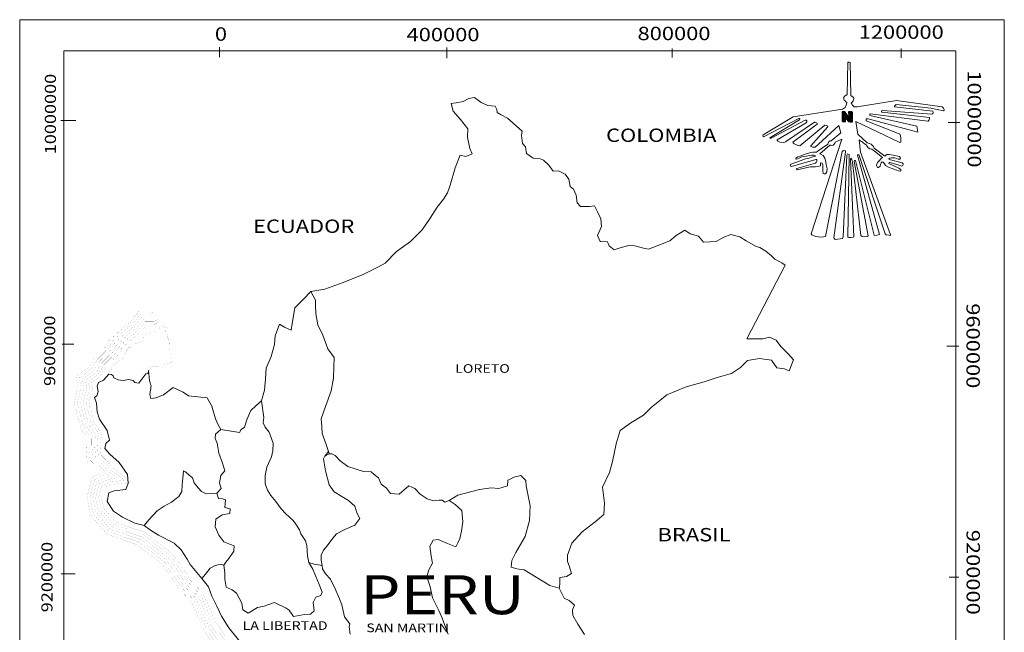
# Model space of a CAD drawing. Units: inches. Extents: x -3956972 to 2972734, y 7955788 to 10092287.
# Drawn here: x 1128771 to 1285259, y 9116619 to 9214074 of the extents above; entities that cross this region are included whole.
import ezdxf

# ---------------------------------------------------------------- set-up
doc = ezdxf.new("R2010")
doc.units = ezdxf.units.IN
doc.header["$MEASUREMENT"] = 0
doc.linetypes.add('DOTTED', pattern=[2, 2])
doc.layers.add('Limite Provincial', color=30, linetype='Continuous', lineweight=13)
doc.layers.add('MAPA DEL PERU', color=7, linetype='Continuous', lineweight=13)
doc.styles.add('ARIAL', font='ARIAL.TTF')

# ---------------------------------------------------------------- blocks, each defined once
blk = doc.blocks.new('*X1')
at = {"color": 0}
for p, q in [((2.697, 6.162), (2.97, 6.435)), ((2.697, 6.179), (2.952, 6.435)), ((2.697, 6.197), (2.935, 6.435)), ((2.697, 6.215), (2.917, 6.435)), ((2.697, 6.232), (2.899, 6.435)), ((2.697, 6.25), (2.882, 6.435)), ((2.697, 6.268), (2.864, 6.435)), ((2.697, 6.285), (2.846, 6.435)), ((2.697, 6.303), (2.829, 6.435)), ((2.697, 6.321), (2.811, 6.435)), ((2.697, 6.338), (2.793, 6.435)), ((2.697, 6.356), (2.776, 6.435)), ((2.697, 6.374), (2.758, 6.435)), ((2.697, 6.391), (2.74, 6.435)), ((2.697, 6.409), (2.722, 6.435)), ((2.697, 6.427), (2.705, 6.435)), ((2.697, 6.144), (2.981, 6.428)), ((2.697, 6.126), (2.989, 6.418)), ((2.697, 6.108), (2.996, 6.408)), ((2.697, 6.091), (3.004, 6.398)), ((2.697, 6.073), (3.011, 6.388)), ((2.697, 6.055), (3.019, 6.377)), ((2.697, 6.038), (3.026, 6.367)), ((2.697, 6.02), (3.034, 6.357)), ((2.697, 6.002), (3.041, 6.347)), ((2.697, 5.985), (3.049, 6.337)), ((2.697, 5.967), (3.056, 6.327)), ((2.697, 5.949), (3.064, 6.317)), ((2.697, 5.932), (3.071, 6.306)), ((2.697, 5.914), (3.079, 6.296)), ((2.697, 5.896), (3.086, 6.286)), ((2.697, 5.879), (3.094, 6.276)), ((2.697, 5.861), (3.101, 6.266)), ((2.697, 5.843), (3.109, 6.256)), ((2.697, 5.826), (3.117, 6.245)), ((2.697, 5.808), (3.124, 6.235)), ((2.697, 5.79), (3.132, 6.225)), ((2.697, 5.773), (3.139, 6.215)), ((2.697, 5.755), (3.147, 6.205)), ((2.697, 5.737), (3.154, 6.195)), ((2.697, 5.72), (3.162, 6.185)), ((2.697, 5.702), (3.169, 6.174)), ((2.697, 5.684), (3.177, 6.164)), ((2.697, 5.667), (3.184, 6.154)), ((2.697, 5.649), (3.192, 6.144)), ((2.697, 5.631), (3.199, 6.134)), ((2.697, 5.614), (3.207, 6.124)), ((2.697, 5.596), (3.214, 6.113)), ((2.697, 5.578), (3.222, 6.103)), ((2.697, 5.56), (3.229, 6.093)), ((2.697, 5.543), (3.237, 6.083)), ((2.697, 5.525), (3.244, 6.073)), ((2.697, 5.507), (3.252, 6.063)), ((2.697, 5.49), (3.259, 6.053)), ((2.697, 5.472), (3.267, 6.042)), ((2.697, 5.454), (3.275, 6.032)), ((2.697, 5.437), (3.02, 5.76)), ((2.712, 5.435), (3.02, 5.742)), ((3.027, 5.767), (3.282, 6.022)), ((3.035, 5.757), (3.29, 6.012)), ((3.042, 5.747), (3.297, 6.002)), ((3.05, 5.737), (3.305, 5.992)), ((3.057, 5.727), (3.312, 5.981)), ((3.065, 5.717), (3.671, 6.323)), ((3.073, 5.707), (3.671, 6.305)), ((3.08, 5.696), (3.671, 6.288)), ((3.088, 5.686), (3.671, 6.27)), ((3.095, 5.676), (3.671, 6.252)), ((3.103, 5.666), (3.671, 6.235)), ((3.11, 5.656), (3.671, 6.217)), ((3.118, 5.646), (3.671, 6.199)), ((3.125, 5.636), (3.671, 6.182)), ((3.133, 5.626), (3.671, 6.164)), ((3.141, 5.615), (3.671, 6.146)), ((3.148, 5.605), (3.671, 6.129)), ((3.156, 5.595), (3.671, 6.111)), ((3.163, 5.585), (3.671, 6.093)), ((3.171, 5.575), (3.671, 6.076)), ((3.178, 5.565), (3.671, 6.058)), ((3.186, 5.555), (3.671, 6.04)), ((3.193, 5.545), (3.671, 6.023)), ((3.201, 5.534), (3.671, 6.005)), ((3.209, 5.524), (3.671, 5.987)), ((3.216, 5.514), (3.671, 5.97)), ((3.224, 5.504), (3.671, 5.952)), ((3.231, 5.494), (3.671, 5.934)), ((3.239, 5.484), (3.671, 5.917)), ((3.246, 5.474), (3.671, 5.899)), ((3.254, 5.464), (3.671, 5.881)), ((3.261, 5.453), (3.671, 5.863)), ((3.269, 5.443), (3.671, 5.846)), ((3.278, 5.435), (3.671, 5.828)), ((3.296, 5.435), (3.671, 5.81)), ((3.313, 6.088), (3.659, 6.435)), ((3.313, 6.106), (3.642, 6.435)), ((3.313, 6.124), (3.624, 6.435)), ((3.313, 6.141), (3.606, 6.435)), ((3.313, 6.159), (3.589, 6.435)), ((3.313, 6.177), (3.571, 6.435)), ((3.313, 6.194), (3.553, 6.435)), ((3.313, 6.212), (3.536, 6.435)), ((3.313, 6.23), (3.518, 6.435)), ((3.313, 6.247), (3.5, 6.435)), ((3.313, 6.265), (3.483, 6.435)), ((3.313, 6.283), (3.465, 6.435)), ((3.313, 6.3), (3.447, 6.435)), ((3.313, 6.318), (3.43, 6.435)), ((3.313, 6.336), (3.412, 6.435)), ((3.313, 6.353), (3.394, 6.435)), ((3.313, 6.371), (3.377, 6.435)), ((3.313, 6.389), (3.359, 6.435)), ((3.313, 6.406), (3.341, 6.435)), ((3.313, 6.424), (3.324, 6.435)), ((3.313, 6.071), (3.671, 6.429)), ((3.313, 6.053), (3.671, 6.412)), ((3.313, 6.035), (3.671, 6.394)), ((3.313, 6.018), (3.671, 6.376)), ((3.313, 6), (3.671, 6.358)), ((3.313, 5.982), (3.671, 6.341)), ((3.313, 5.435), (3.671, 5.793)), ((3.331, 5.435), (3.671, 5.775)), ((3.349, 5.435), (3.671, 5.757)), ((3.366, 5.435), (3.671, 5.74)), ((2.73, 5.435), (3.02, 5.724)), ((2.748, 5.435), (3.02, 5.707)), ((2.765, 5.435), (3.02, 5.689)), ((2.783, 5.435), (3.02, 5.671)), ((2.801, 5.435), (3.02, 5.654)), ((2.818, 5.435), (3.02, 5.636)), ((2.836, 5.435), (3.02, 5.618)), ((2.854, 5.435), (3.02, 5.601)), ((2.872, 5.435), (3.02, 5.583)), ((2.889, 5.435), (3.02, 5.565)), ((2.907, 5.435), (3.02, 5.548)), ((2.925, 5.435), (3.02, 5.53)), ((2.942, 5.435), (3.02, 5.512)), ((2.96, 5.435), (3.02, 5.495)), ((2.978, 5.435), (3.02, 5.477)), ((2.995, 5.435), (3.02, 5.459)), ((3.013, 5.435), (3.02, 5.442)), ((3.384, 5.435), (3.671, 5.722)), ((3.402, 5.435), (3.671, 5.704)), ((3.42, 5.435), (3.671, 5.687)), ((3.437, 5.435), (3.671, 5.669)), ((3.455, 5.435), (3.671, 5.651)), ((3.473, 5.435), (3.671, 5.634)), ((3.49, 5.435), (3.671, 5.616)), ((3.508, 5.435), (3.671, 5.598)), ((3.526, 5.435), (3.671, 5.581)), ((3.543, 5.435), (3.671, 5.563)), ((3.561, 5.435), (3.671, 5.545)), ((3.579, 5.435), (3.671, 5.528)), ((3.596, 5.435), (3.671, 5.51)), ((3.614, 5.435), (3.671, 5.492)), ((3.632, 5.435), (3.671, 5.475)), ((3.649, 5.435), (3.671, 5.457)), ((3.667, 5.435), (3.671, 5.439))]:
    blk.add_line(p, q, dxfattribs=at)

msp = doc.modelspace()

# ---------------------------------------------------------------- linework, layer by layer
at = {"color": 5, "lineweight": 9}
msp.add_lwpolyline([(1267188, 9179862), (1262419, 9192981), (1262190, 9194961), (1262434, 9194771), (1262604, 9194675), (1262773, 9194538), (1263038, 9194347), (1263314, 9194146), (1263462, 9193944), (1263600, 9193711), (1263908, 9193531), (1264215, 9193457), (1264618, 9193160), (1265901, 9192175), (1265649, 9191928), (1265406, 9191695), (1265119, 9191367), (1264992, 9191134), (1264950, 9190869), (1265109, 9190562), (1265257, 9190583), (1265533, 9190795), (1265575, 9191081), (1265681, 9191325), (1265851, 9191473), (1266031, 9191420), (1266211, 9191155), (1266381, 9190869), (1266752, 9190668), (1267144, 9190498), (1267473, 9190392), (1267717, 9190286), (1267992, 9190212), (1268173, 9190138), (1268438, 9190011), (1268724, 9190000), (1268819, 9190106), (1268819, 9190223), (1268703, 9190318), (1268470, 9190456), (1266932, 9191187), (1266922, 9191272), (1266953, 9191367), (1267091, 9191377), (1267494, 9191229), (1268947, 9190774), (1269085, 9190827), (1269191, 9191017), (1269191, 9191166), (1269010, 9191293), (1266964, 9191822), (1266932, 9191939), (1267059, 9192045), (1267314, 9192098), (1267865, 9192087), (1268385, 9191886), (1268671, 9191897), (1268745, 9192034), (1268576, 9192299), (1267579, 9192543), (1266975, 9192617), (1266604, 9192606), (1266392, 9192490), (1266264, 9192373), (1264556, 9193639), (1264503, 9193787), (1264450, 9193925), (1264270, 9194105), (1264100, 9194264), (1263856, 9194369), (1263613, 9194433), (1263454, 9194475), (1261990, 9195853), (1261653, 9197864), (1268650, 9194555), (1268824, 9194589), (1268824, 9194812), (1268824, 9195249), (1268758, 9195603), (1268668, 9195883), (1268263, 9196032), (1263296, 9197972), (1263296, 9198104), (1263312, 9198244), (1263370, 9198318), (1263609, 9198302), (1271506, 9196190), (1271366, 9197130), (1263903, 9198857), (1263903, 9198989), (1263890, 9199081), (1263956, 9199094), (1273129, 9197921), (1273221, 9197947), (1273234, 9198052), (1273327, 9198158), (1273392, 9198316), (1273366, 9198514), (1265804, 9199345), (1265764, 9199437), (1265764, 9199556), (1265923, 9199648), (1273728, 9199044), (1273913, 9199163), (1273966, 9199334), (1273886, 9199519), (1267789, 9200231), (1267829, 9200310), (1267947, 9200468), (1268092, 9200560), (1273556, 9199993), (1275589, 9199571), (1275681, 9199664), (1275681, 9199809), (1275615, 9200020), (1275391, 9200191), (1268106, 9201220), (1261897, 9200200), (1261652, 9200211), (1261373, 9200234), (1261175, 9200409), (1261070, 9200514), (1261001, 9200676), (1260907, 9200816), (1260954, 9200863), (1261117, 9200979), (1261245, 9201142), (1261315, 9201293), (1261338, 9201525), (1261280, 9201712), (1261094, 9201863), (1260884, 9201991), (1260770, 9207183), (1260707, 9207258), (1260684, 9207286), (1260622, 9207331), (1260554, 9207337), (1260464, 9207320), (1260413, 9207246), (1260258, 9202155), (1260177, 9202079), (1260068, 9202051), (1259932, 9201952), (1259869, 9201880), (1259778, 9201744), (1259769, 9201599), (1259769, 9201427), (1259805, 9201282), (1259941, 9201147), (1260059, 9201020), (1260177, 9200947), (1260213, 9200893), (1260167, 9200628), (1260140, 9200456), (1260095, 9200311), (1259977, 9200112), (1259805, 9199976), (1259524, 9199859), (1251719, 9198627), (1246920, 9195778), (1246886, 9195675), (1246863, 9195584), (1246909, 9195471), (1247000, 9195436), (1252618, 9198374), (1252686, 9198362), (1252766, 9198317), (1252766, 9198226), (1252698, 9198146), (1247980, 9195288), (1247992, 9195209), (1248094, 9195163), (1253598, 9198078), (1253780, 9198066), (1253860, 9197975), (1253871, 9197839), (1253780, 9197691), (1249165, 9194958), (1249177, 9194844), (1249256, 9194765), (1249576, 9194571), (1250225, 9194514), (1250499, 9194628), (1255079, 9197759), (1255182, 9197759), (1255296, 9197725), (1255490, 9197588), (1255490, 9197474), (1251627, 9194594), (1251682, 9194457), (1251846, 9194335), (1252112, 9194192), (1252459, 9194069), (1252746, 9194028), (1256733, 9197298), (1257020, 9197216), (1257204, 9197114), (1257183, 9196950), (1254504, 9194008), (1254484, 9193926), (1254668, 9193844), (1254791, 9193783), (1255179, 9193783), (1255752, 9194253), (1258983, 9197216), (1259269, 9196072), (1257756, 9194805), (1257688, 9194784), (1257597, 9194784), (1257457, 9194734), (1257356, 9194634), (1257326, 9194574), (1257266, 9194443), (1257195, 9194292), (1255537, 9193087), (1255446, 9193013), (1255255, 9193013), (1254843, 9192993), (1254511, 9192953), (1253959, 9192802), (1253446, 9192622), (1252813, 9192381), (1252461, 9192270), (1252119, 9192069), (1252119, 9192009), (1252129, 9191929), (1252200, 9191889), (1252391, 9191929), (1252652, 9192069), (1253054, 9192260), (1253376, 9192310), (1253798, 9192351), (1254290, 9192461), (1254692, 9192501), (1255014, 9192521), (1255225, 9192431), (1255195, 9192361), (1255024, 9192300), (1254773, 9192250), (1254171, 9192062), (1253528, 9191869), (1252788, 9191612), (1251357, 9191097), (1251260, 9190953), (1251293, 9190792), (1251341, 9190760), (1251453, 9190744), (1255329, 9191853), (1255442, 9191837), (1255474, 9191756), (1255442, 9191563), (1255377, 9191371), (1255233, 9191226), (1252290, 9190423), (1252257, 9190342), (1252338, 9190214), (1254187, 9190599), (1254477, 9190664), (1254750, 9190680), (1255233, 9190680), (1255586, 9190696), (1256021, 9190808), (1256053, 9190921), (1256053, 9191114), (1256053, 9191306), (1256310, 9191242), (1256407, 9191001), (1256423, 9190583), (1256423, 9190021), (1256455, 9189603), (1256616, 9189539), (1256825, 9189555), (1257034, 9189860), (1257098, 9190358), (1257018, 9190760), (1256969, 9191097), (1256857, 9191660), (1256712, 9192029), (1256567, 9192286), (1256455, 9192447), (1256117, 9192688), (1255924, 9192752), (1257548, 9194086), (1257709, 9194086), (1257854, 9194070), (1258079, 9194134), (1258192, 9194247), (1258320, 9194407), (1258352, 9194584), (1259462, 9195082), (1254567, 9180002), (1254683, 9179828), (1255322, 9179596), (1255729, 9179538), (1256193, 9179480), (1256542, 9179538), (1256832, 9179596), (1259505, 9193122), (1259690, 9193282), (1260033, 9193225), (1260033, 9193054), (1258177, 9179377), (1258206, 9179263), (1258377, 9179121), (1259548, 9179263), (1259633, 9179520), (1260205, 9192540), (1260319, 9192740), (1260576, 9192626), (1260576, 9192397), (1260376, 9179490), (1260548, 9179405), (1260805, 9179405), (1261233, 9179490), (1261319, 9179519), (1260805, 9191914), (1260862, 9192028), (1261033, 9191828), (1261147, 9191429), (1262435, 9179719), (1262692, 9179576), (1263035, 9179547), (1263463, 9179576), (1263635, 9179690), (1261407, 9191512), (1261436, 9191655), (1261607, 9191655), (1264579, 9179803), (1264779, 9179689), (1265036, 9179775), (1265436, 9179918), (1261952, 9192505), (1261980, 9192590), (1262123, 9192647), (1266349, 9180008), (1266492, 9179865), (1266911, 9179793), (1267122, 9179751), (1267234, 9179779)], close=True, dxfattribs=at)
at = {"layer": 'Limite Provincial', "color": 0}
for points in [[(1128771, 9214074), (1128771, 8996604), (1285259, 8996604), (1285259, 9214074), (1128771, 9214074)], [(1135806, 9209132), (1135806, 9003370), (1277561, 9003370), (1277561, 9209132), (1135806, 9209132)]]:
    msp.add_lwpolyline(points, close=True, dxfattribs=at)
at = {"layer": 'Limite Provincial'}
for points in [[(1160553, 9209691), (1160553, 9208096)], [(1196652, 9209631), (1196652, 9207950)], [(1232458, 9209512), (1232458, 9208076)], [(1268886, 9209488), (1268886, 9207999)], [(1135318, 9198059), (1137683, 9198059)], [(1278188, 9197700), (1276337, 9197700)], [(1135545, 9162441), (1137366, 9162441)], [(1278028, 9162115), (1276124, 9162115)], [(1135386, 9125899), (1137599, 9125899)], [(1278052, 9125410), (1276477, 9125410)]]:
    msp.add_lwpolyline(points, dxfattribs=at)
at = {"layer": 'MAPA DEL PERU', "const_width": 9.45}
for points in [[(1142390, 9156965), (1142923, 9157654), (1142952, 9157747), (1143016, 9157922), (1143355, 9158516), (1143454, 9158825), (1143582, 9158925), (1143815, 9159321), (1144726, 9159863), (1144842, 9159986), (1145023, 9159974), (1145140, 9160114), (1145265, 9160169), (1145305, 9160291), (1145416, 9160466), (1145498, 9160822), (1145591, 9161055), (1145702, 9161323), (1145801, 9161492), (1145860, 9161679), (1146070, 9161819), (1146281, 9162038), (1146450, 9162044), (1147127, 9162388), (1147226, 9162505), (1147501, 9162551), (1147606, 9162674), (1147996, 9162831), (1148271, 9163041), (1148417, 9163315), (1148463, 9163508), (1148714, 9163942), (1148976, 9164316), (1149016, 9164356), (1149460, 9164337), (1149594, 9164425), (1149835, 9164439), (1150187, 9164448), (1150436, 9164550), (1150594, 9164666), (1150746, 9164726), (1150899, 9164892), (1151010, 9165017), (1151066, 9165151), (1151158, 9165299), (1151205, 9165470), (1151570, 9165267), (1152075, 9165100), (1152088, 9165026), (1152061, 9164897), (1151931, 9164707), (1151894, 9164610), (1151894, 9164467), (1152223, 9164282), (1152287, 9163930), (1152260, 9163704), (1152204, 9163593), (1152269, 9163450), (1152468, 9163339), (1152488, 9163127), (1152456, 9162923), (1152576, 9162720), (1152581, 9162475), (1152498, 9162280), (1152623, 9162017), (1152581, 9161591), (1152595, 9161434), (1152748, 9161131), (1152822, 9160784), (1152822, 9160465), (1152895, 9160221), (1153108, 9160002), (1153148, 9159794), (1152806, 9159690), (1152756, 9159596), (1152458, 9159576), (1152429, 9159477), (1152389, 9159397), (1152309, 9159338), (1152215, 9159333), (1152121, 9159318), (1151952, 9159368), (1151873, 9159219), (1151769, 9159060), (1151664, 9158857), (1151525, 9158778), (1151436, 9158693), (1151109, 9158659), (1150860, 9158877), (1150682, 9158912), (1150602, 9158892), (1150464, 9158951), (1150225, 9158971), (1150096, 9158996), (1149711, 9158862), (1149552, 9158743), (1149562, 9158614), (1149462, 9158535), (1149393, 9158356), (1149254, 9158307), (1149234, 9158158), (1149294, 9157950), (1149224, 9157840), (1149415, 9156694), (1149652, 9155891), (1149621, 9155391), (1149433, 9154454), (1149590, 9153829), (1150469, 9153921), (1151643, 9154404), (1153185, 9155544), (1154727, 9154796), (1155616, 9154255), (1158572, 9153896), (1159284, 9152607), (1159527, 9151836), (1159900, 9150571), (1160308, 9149614), (1160740, 9148890), (1163685, 9148428), (1163989, 9148857), (1164510, 9149231), (1164907, 9150597), (1165481, 9151922), (1167215, 9153441), (1167660, 9155129), (1167834, 9156886), (1167967, 9158642), (1168749, 9160482), (1169258, 9162390), (1169370, 9163795), (1170057, 9165648), (1171900, 9164699), (1172503, 9168261), (1175059, 9170861), (1177259, 9171205), (1180178, 9172277), (1183445, 9173603), (1186881, 9175341), (1188650, 9177183), (1190897, 9178813), (1192734, 9180656), (1195137, 9184262), (1196145, 9185521), (1196764, 9186540), (1197176, 9187774), (1197997, 9190521), (1198776, 9192507), (1199659, 9192288), (1200667, 9192743), (1200328, 9193571), (1199947, 9195332), (1200018, 9196722), (1198843, 9198193), (1197685, 9199503), (1197326, 9200740), (1199256, 9201064), (1200141, 9201561), (1201058, 9201708), (1202141, 9200908), (1203178, 9200399), (1204330, 9200331), (1204623, 9199795), (1204645, 9199313), (1206297, 9198406), (1208605, 9196354), (1208536, 9195652), (1208665, 9194383), (1209175, 9193850), (1209301, 9192786), (1210369, 9192058), (1211494, 9191960), (1211998, 9191735), (1212851, 9190945), (1213557, 9189993), (1214408, 9190051), (1215446, 9189498), (1216028, 9188704), (1216237, 9187553), (1216799, 9187139), (1217193, 9186181), (1217349, 9184941), (1217914, 9184366), (1219322, 9184331), (1220146, 9184462), (1221154, 9182418), (1221229, 9181148), (1220603, 9179750), (1221052, 9178807), (1222190, 9178709), (1222472, 9178086), (1223240, 9177485), (1225785, 9178229), (1226518, 9178124), (1227905, 9177709), (1228706, 9177562), (1230078, 9178081), (1232081, 9178919), (1233095, 9179754), (1234489, 9180610), (1235352, 9179997), (1236657, 9179624), (1237472, 9178659), (1239459, 9178809), (1240680, 9179472), (1241769, 9179900), (1243210, 9179514), (1244208, 9178903), (1245834, 9177980), (1246378, 9177814), (1247349, 9177246), (1248281, 9176531), (1248791, 9175998), (1249897, 9175388), (1250404, 9175002), (1244360, 9163312), (1246863, 9163325), (1247928, 9163577), (1248992, 9163112), (1249767, 9162073), (1250910, 9160909), (1251751, 9159958), (1251063, 9158207), (1250313, 9158546), (1249119, 9158716), (1248233, 9159928), (1246347, 9160174), (1244458, 9159880), (1243326, 9158750), (1241894, 9157776), (1239631, 9157154), (1237571, 9156491), (1234702, 9155668), (1233143, 9155014), (1231610, 9154389), (1229153, 9152375), (1227941, 9151185), (1225905, 9149938), (1224193, 9148740), (1223552, 9146582), (1222989, 9143781), (1222490, 9142063), (1221419, 9139735), (1221733, 9137139), (1221600, 9135369), (1218181, 9132608), (1216506, 9130812), (1215834, 9128886), (1215851, 9127907), (1216465, 9125959), (1215701, 9125494), (1214607, 9125358), (1214640, 9124233), (1214514, 9123647), (1215312, 9122053), (1216090, 9121686), (1216928, 9120940), (1216656, 9120190), (1216685, 9119270), (1217479, 9117895), (1218927, 9115464)], [(1149813, 9167955), (1149550, 9167824), (1147838, 9167824), (1146367, 9165986), (1144853, 9164757), (1142868, 9162926), (1142662, 9162205), (1142036, 9161638), (1140686, 9160289), (1139940, 9158983), (1137777, 9157321), (1138006, 9155490), (1137924, 9155205), (1137456, 9153022), (1138474, 9149100), (1139309, 9147907), (1139309, 9146399), (1139493, 9143825), (1141519, 9141801), (1140236, 9141232), (1139446, 9138076), (1140035, 9135331), (1142612, 9132274), (1145316, 9131279), (1147441, 9130571), (1150074, 9128576), (1151513, 9127392), (1152636, 9125751), (1154116, 9123476), (1156058, 9121440), (1158055, 9116951), (1161705, 9111513)], [(1150022, 9167535), (1149661, 9167354), (1148064, 9167354), (1146702, 9165653), (1145160, 9164402), (1143283, 9162671), (1143076, 9161948), (1142360, 9161298), (1141063, 9160001), (1140300, 9158668), (1138276, 9157112), (1138484, 9155453), (1138380, 9155091), (1137938, 9153032), (1138907, 9149300), (1139779, 9148055), (1139779, 9146415), (1139949, 9144033), (1142335, 9141650), (1140636, 9140896), (1139928, 9138068), (1140470, 9135544), (1142890, 9132672), (1145471, 9131722), (1147663, 9130992), (1150365, 9128944), (1151862, 9127712), (1153027, 9126012), (1154486, 9123769), (1156454, 9121705), (1158467, 9117179), (1162101, 9111765)], [(1150227, 9167126), (1149769, 9166897), (1148283, 9166897), (1147028, 9165329), (1145459, 9164056), (1143687, 9162421), (1143480, 9161697), (1142676, 9160966), (1141429, 9159721), (1140652, 9158362), (1138762, 9156909), (1138949, 9155417), (1138824, 9154980), (1138408, 9153042), (1139329, 9149494), (1140211, 9148235), (1140398, 9147924), (1140236, 9147387), (1140236, 9146432), (1140393, 9144236), (1141437, 9143193), (1142566, 9141840), (1143067, 9141465), (1143038, 9141462), (1141025, 9140568), (1140398, 9138060), (1140893, 9135751), (1143162, 9133059), (1145622, 9132154), (1147879, 9131402), (1150649, 9129303), (1152203, 9128024), (1153407, 9126266), (1154847, 9124054), (1156839, 9121963), (1158869, 9117401), (1162487, 9112010)], [(1150426, 9166727), (1149874, 9166451), (1148498, 9166451), (1147346, 9165013), (1145751, 9163718), (1144081, 9162179), (1143874, 9161452), (1142983, 9160644), (1141787, 9159448), (1140994, 9158063), (1139236, 9156711), (1139403, 9155382), (1139257, 9154872), (1138866, 9153052), (1139740, 9149684), (1140585, 9148478), (1140881, 9147985), (1140682, 9147321), (1140682, 9146448), (1140826, 9144434), (1141767, 9143494), (1142875, 9142166), (1144263, 9141126), (1143152, 9141025), (1141405, 9140249), (1140855, 9138052), (1141306, 9135953), (1143427, 9133437), (1145770, 9132574), (1148090, 9131802), (1150925, 9129653), (1152535, 9128328), (1153778, 9126513), (1155198, 9124331), (1157215, 9122215), (1159260, 9117618), (1162864, 9112249)], [(1150625, 9166328), (1149979, 9166005), (1148712, 9166005), (1147664, 9164697), (1146043, 9163381), (1144476, 9161936), (1144267, 9161207), (1143291, 9160321), (1142144, 9159175), (1141337, 9157764), (1139710, 9156514), (1139856, 9155347), (1139689, 9154764), (1139324, 9153061), (1140151, 9149874), (1140959, 9148721), (1141365, 9148046), (1141128, 9147256), (1141128, 9146464), (1141259, 9144632), (1142096, 9143795), (1143184, 9142491), (1145459, 9140786), (1143265, 9140587), (1141785, 9139930), (1141313, 9138045), (1141718, 9136156), (1143692, 9133814), (1145917, 9132995), (1148300, 9132202), (1151201, 9130003), (1152867, 9128632), (1154149, 9126761), (1155549, 9124609), (1157591, 9122467), (1159652, 9117834), (1163240, 9112489)], [(1150825, 9165929), (1150084, 9165559), (1148926, 9165559), (1147982, 9164381), (1146335, 9163044), (1144870, 9161693), (1144661, 9160963), (1143599, 9159998), (1142501, 9158901), (1141679, 9157465), (1140184, 9156316), (1140310, 9155312), (1140122, 9154656), (1139782, 9153071), (1140563, 9150064), (1141333, 9148964), (1141849, 9148106), (1141574, 9147190), (1141574, 9146479), (1141692, 9144829), (1142425, 9144096), (1143493, 9142817), (1146655, 9140447), (1143379, 9140150), (1142165, 9139611), (1141771, 9138037), (1142131, 9136358), (1143956, 9134192), (1146065, 9133416), (1148511, 9132601), (1151478, 9130353), (1153199, 9128936), (1154520, 9127008), (1155900, 9124887), (1157967, 9122718), (1160044, 9118051), (1163617, 9112728)], [(1164677, 9114058), (1162011, 9117331), (1160856, 9119211), (1160126, 9120777), (1159288, 9122356), (1158762, 9123853), (1155860, 9127414), (1154455, 9129728), (1153300, 9130776), (1150816, 9132049), (1148570, 9133605), (1147048, 9134003), (1145123, 9134950), (1143700, 9135890), (1142700, 9137437), (1142948, 9138801), (1143782, 9139121), (1145619, 9139313), (1146035, 9140358), (1145891, 9141700), (1144600, 9143607), (1143115, 9144985), (1142302, 9145848), (1142451, 9146669), (1143052, 9147191), (1142674, 9148719), (1141454, 9150535), (1141108, 9151675), (1140970, 9153092), (1140652, 9153965), (1141005, 9154231), (1141246, 9154922), (1141074, 9155751), (1141316, 9156373), (1142075, 9156753), (1142390, 9156965)]]:
    msp.add_lwpolyline(points, dxfattribs=at)
at = {"layer": 'MAPA DEL PERU'}
for points in [[(1175059, 9170861), (1177259, 9171205), (1180178, 9172277), (1183445, 9173603), (1185795, 9174738), (1186881, 9175341), (1188650, 9177183), (1190897, 9178813), (1192734, 9180656), (1194002, 9182519), (1195137, 9184262), (1196145, 9185521), (1196764, 9186540), (1197176, 9187774), (1197997, 9190521), (1198776, 9192507), (1199659, 9192288), (1200667, 9192743), (1200328, 9193571), (1199947, 9195332), (1200018, 9196722), (1198843, 9198193), (1197685, 9199503), (1197326, 9200740), (1198149, 9200870), (1199256, 9201064), (1200141, 9201561), (1201058, 9201708), (1202141, 9200908), (1203178, 9200399), (1204330, 9200331), (1204623, 9199795), (1204645, 9199313), (1205300, 9198944), (1206297, 9198406), (1208605, 9196354), (1208536, 9195652), (1208665, 9194383), (1209175, 9193850), (1209301, 9192786), (1210369, 9192058), (1211494, 9191960), (1211998, 9191735), (1212851, 9190945), (1213557, 9189993), (1214408, 9190051), (1215446, 9189498), (1216028, 9188704), (1216237, 9187553), (1216799, 9187139), (1217193, 9186181), (1217349, 9184941), (1217914, 9184366), (1219322, 9184331), (1220146, 9184462), (1220622, 9183506), (1221154, 9182418), (1221229, 9181148), (1220603, 9179750), (1221052, 9178807), (1222190, 9178709), (1222472, 9178086), (1223240, 9177485), (1224384, 9177825), (1225785, 9178229), (1226518, 9178124), (1227905, 9177709), (1228706, 9177562), (1230078, 9178081), (1232081, 9178919), (1233095, 9179754), (1234489, 9180610), (1235352, 9179997), (1236657, 9179624), (1237472, 9178659), (1239459, 9178809), (1240680, 9179472), (1241769, 9179900), (1243210, 9179514), (1244208, 9178903), (1245834, 9177980), (1246378, 9177814), (1247349, 9177246), (1248281, 9176531), (1248791, 9175998), (1249897, 9175388), (1250404, 9175002), (1244360, 9163312), (1245889, 9163309), (1246863, 9163325), (1247928, 9163577), (1248992, 9163112), (1249767, 9162073), (1250910, 9160909), (1251751, 9159958), (1251063, 9158207), (1250313, 9158546), (1249119, 9158716), (1248233, 9159928), (1246347, 9160174), (1244458, 9159880), (1243326, 9158750), (1241894, 9157776), (1239631, 9157154), (1237571, 9156491), (1234702, 9155668), (1233143, 9155014), (1231610, 9154389), (1229153, 9152375), (1227941, 9151185), (1225905, 9149938), (1224193, 9148740), (1223552, 9146582), (1222989, 9143781), (1222490, 9142063), (1221419, 9139735), (1221733, 9137139), (1221600, 9135369), (1220226, 9134177), (1218181, 9132608), (1216506, 9130812), (1215834, 9128886), (1215851, 9127907), (1216079, 9127180), (1216465, 9125959), (1215701, 9125494), (1214607, 9125358), (1214640, 9124233), (1214514, 9123647), (1213018, 9124089), (1210872, 9125369), (1208944, 9126549), (1207777, 9126734), (1206866, 9126982), (1206983, 9128051), (1207612, 9129318), (1209126, 9131857), (1209800, 9134426), (1209897, 9136751), (1209262, 9139897), (1209207, 9140773), (1208423, 9141564), (1207304, 9141282), (1206820, 9141055), (1206337, 9140813), (1206298, 9139935), (1204911, 9139488), (1203718, 9139629), (1201828, 9139334), (1198391, 9138444), (1197011, 9137602), (1196352, 9137343), (1195941, 9137657), (1195427, 9137649), (1194603, 9137562), (1193515, 9137865), (1192406, 9138621), (1191593, 9139499), (1190639, 9139907), (1189077, 9138595), (1187694, 9138717), (1187045, 9139539), (1186221, 9140213), (1185799, 9141214), (1185127, 9141729), (1184619, 9142173), (1183387, 9142196), (1180950, 9143003), (1179717, 9143918), (1178891, 9144752), (1178372, 9145021), (1177980, 9144999), (1177825, 9145377), (1177454, 9146510), (1176870, 9148269), (1176771, 9149363), (1176710, 9150575), (1177354, 9152544), (1178287, 9155030), (1178632, 9157067), (1178724, 9158837), (1178739, 9160342), (1177769, 9161700), (1176934, 9163907), (1176136, 9165516), (1175822, 9167264), (1175773, 9168608), (1175759, 9169440)], [(1175059, 9170861), (1175759, 9169440), (1175773, 9168608), (1175822, 9167264), (1176136, 9165516), (1176934, 9163907), (1177769, 9161700), (1178739, 9160342), (1178724, 9158837), (1178632, 9157067), (1178287, 9155030), (1177354, 9152544), (1176710, 9150575), (1176771, 9149363), (1176870, 9148269), (1177454, 9146510), (1177825, 9145377), (1177255, 9144666), (1177046, 9144195), (1177389, 9142330), (1177968, 9140074), (1178771, 9138962), (1179974, 9138223), (1181013, 9137612), (1182031, 9136664), (1182346, 9135617), (1182821, 9134705), (1182053, 9133683), (1180468, 9132985), (1179099, 9132304), (1178542, 9131593), (1177655, 9130380), (1177031, 9129712), (1176693, 9128873), (1176692, 9128113), (1176828, 9127239), (1175566, 9127466), (1174723, 9127700), (1174488, 9128793), (1174447, 9129639), (1174420, 9130428), (1174191, 9131199), (1173469, 9132283), (1173241, 9132936), (1172644, 9133847), (1172256, 9134382), (1171047, 9135443), (1170343, 9136264), (1169458, 9137447), (1168697, 9138399), (1168169, 9139252), (1167787, 9140225), (1167792, 9141555), (1168054, 9142904), (1168811, 9144539), (1168999, 9145463), (1169073, 9146706), (1168435, 9148464), (1167785, 9149271), (1167489, 9149968), (1167570, 9150802), (1167215, 9153441), (1167660, 9155129), (1167834, 9156886), (1167967, 9158642), (1168749, 9160482), (1169258, 9162390), (1169370, 9163795), (1170057, 9165648), (1170877, 9165164), (1171900, 9164699), (1172058, 9165725), (1172503, 9168261), (1173902, 9169599)], [(1160740, 9148890), (1159873, 9148130), (1159857, 9147458), (1160181, 9146688), (1160438, 9145100), (1161019, 9143502), (1161377, 9142324), (1160740, 9141568), (1160516, 9140396), (1160815, 9139495), (1160110, 9138752), (1159002, 9138690), (1158420, 9138665), (1157643, 9139018), (1157160, 9139579), (1156483, 9140387), (1156226, 9141186), (1155718, 9141630), (1155100, 9142146), (1154814, 9142287), (1154724, 9141146), (1154593, 9140092), (1154516, 9139038), (1154083, 9138213), (1153615, 9137883), (1152906, 9137345), (1151727, 9136668), (1150643, 9135934), (1149273, 9134493), (1148570, 9133605), (1147048, 9134003), (1145123, 9134950), (1143700, 9135890), (1142700, 9137437), (1142948, 9138801), (1143782, 9139121), (1145619, 9139313), (1146035, 9140358), (1145891, 9141700), (1144600, 9143607), (1143115, 9144985), (1142302, 9145848), (1142451, 9146669), (1143052, 9147191), (1142674, 9148719), (1141454, 9150535), (1141108, 9151675), (1140970, 9153092), (1140652, 9153965), (1141005, 9154231), (1141246, 9154922), (1141074, 9155751), (1141316, 9156373), (1142075, 9156753), (1142950, 9157702), (1143355, 9157629), (1143646, 9157408), (1143729, 9157075), (1144429, 9156766), (1145254, 9156696), (1146072, 9156861), (1146815, 9156696), (1147074, 9156353), (1147693, 9156277), (1148521, 9157317), (1148841, 9157763), (1149214, 9157805), (1149248, 9158281), (1149415, 9156694), (1149454, 9156500), (1149512, 9156305), (1149571, 9156092), (1149652, 9155891), (1149652, 9155891), (1149621, 9155641), (1149621, 9155641), (1149621, 9155391), (1149496, 9154891), (1149433, 9154454), (1149590, 9153829), (1150469, 9153921), (1151643, 9154404), (1153185, 9155544), (1154727, 9154796), (1155616, 9154255), (1157067, 9154090), (1158572, 9153896), (1159284, 9152607), (1159527, 9151836), (1159900, 9150571), (1160308, 9149614)], [(1167215, 9153441), (1167570, 9150802), (1167489, 9149968), (1167785, 9149271), (1168435, 9148464), (1169073, 9146706), (1168999, 9145463), (1168811, 9144539), (1168054, 9142904), (1167792, 9141555), (1167787, 9140225), (1168169, 9139252), (1168697, 9138399), (1169458, 9137447), (1170343, 9136264), (1171047, 9135443), (1172256, 9134382), (1172644, 9133847), (1173241, 9132936), (1173469, 9132283), (1174191, 9131199), (1174420, 9130428), (1174447, 9129639), (1174488, 9128793), (1174723, 9127700), (1175376, 9126688), (1175815, 9125512), (1176350, 9124250), (1176858, 9123016), (1176623, 9122500), (1175829, 9122224), (1175397, 9121355), (1175568, 9120013), (1174981, 9119521), (1174035, 9119447), (1172280, 9119154), (1171586, 9120166), (1171148, 9120465), (1169265, 9121383), (1168189, 9121015), (1167651, 9120786), (1166572, 9120564), (1165071, 9119691), (1164237, 9120174), (1164083, 9121282), (1163204, 9122846), (1162559, 9123390), (1161578, 9123797), (1161367, 9125065), (1161350, 9126088), (1161194, 9127327), (1161539, 9127757), (1162016, 9128364), (1162781, 9129546), (1162876, 9130352), (1162263, 9130590), (1161227, 9131025), (1160411, 9132064), (1159821, 9133398), (1159936, 9134613), (1160953, 9135288), (1162181, 9135499), (1162209, 9136288), (1161380, 9136479), (1161495, 9137694), (1161005, 9137876), (1160354, 9137923), (1160110, 9138752), (1160815, 9139495), (1160516, 9140396), (1160740, 9141568), (1161377, 9142324), (1161019, 9143502), (1160438, 9145100), (1160181, 9146688), (1159857, 9147458), (1159873, 9148130), (1160740, 9148890), (1163685, 9148428), (1163989, 9148857), (1164510, 9149231), (1164907, 9150597), (1165481, 9151922), (1166294, 9152666)], [(1160110, 9138752), (1160354, 9137923), (1161005, 9137876), (1161495, 9137694), (1161380, 9136479), (1162209, 9136288), (1162181, 9135499), (1160953, 9135288), (1159936, 9134613), (1159821, 9133398), (1160411, 9132064), (1161227, 9131025), (1162263, 9130590), (1162876, 9130352), (1162781, 9129546), (1162016, 9128364), (1161539, 9127757), (1161194, 9127327), (1160624, 9127449), (1159708, 9127171), (1159024, 9126824), (1158281, 9125890), (1157738, 9125194), (1155860, 9127414), (1155386, 9128239), (1154455, 9129728), (1153300, 9130776), (1150816, 9132049), (1149570, 9132861), (1148570, 9133605), (1149273, 9134493), (1150643, 9135934), (1151727, 9136668), (1152906, 9137345), (1153615, 9137883), (1154083, 9138213), (1154516, 9139038), (1154593, 9140092), (1154724, 9141146), (1154814, 9142287), (1155100, 9142146), (1155718, 9141630), (1156226, 9141186), (1156483, 9140387), (1157160, 9139579), (1157643, 9139018), (1158420, 9138665), (1159002, 9138690)]]:
    msp.add_lwpolyline(points, close=True, dxfattribs=at)
for points in [[(1181274, 9116324), (1181118, 9117505), (1181232, 9117989), (1180402, 9119086), (1179964, 9120993), (1179583, 9121936), (1178934, 9123533), (1178177, 9125098), (1177364, 9125933), (1176918, 9126729), (1176828, 9127239), (1176692, 9128113), (1176693, 9128873), (1177031, 9129712), (1177655, 9130380), (1178542, 9131593), (1179099, 9132304), (1180468, 9132985), (1182053, 9133683), (1182821, 9134705), (1182346, 9135617), (1182031, 9136664), (1181013, 9137612), (1179974, 9138223), (1178771, 9138962), (1177968, 9140074), (1177389, 9142330), (1177046, 9144195), (1177255, 9144666), (1177980, 9144999), (1178372, 9145021), (1178891, 9144752), (1179717, 9143918), (1180950, 9143003), (1183387, 9142196), (1184619, 9142173), (1185127, 9141729), (1185799, 9141214), (1186221, 9140213), (1187045, 9139539), (1187694, 9138717), (1189077, 9138595), (1190639, 9139907), (1191593, 9139499), (1192406, 9138621), (1193515, 9137865), (1194603, 9137562), (1195427, 9137649), (1195941, 9137657), (1196352, 9137343), (1197011, 9137602), (1197983, 9136961), (1199068, 9135985), (1199193, 9134175), (1199015, 9132725), (1198750, 9131552), (1198383, 9130830), (1198109, 9130211), (1196760, 9130759), (1195261, 9131362), (1194478, 9131276), (1193952, 9130302), (1194182, 9128728), (1194403, 9127636), (1193785, 9126573), (1193465, 9125428), (1194020, 9123830), (1194387, 9122082), (1195381, 9120111), (1195830, 9119154), (1196865, 9116351)], [(1196865, 9116351), (1195830, 9119154), (1195381, 9120111), (1194387, 9122082), (1194020, 9123830), (1193465, 9125428), (1193785, 9126573), (1194403, 9127636), (1194182, 9128728), (1193952, 9130302), (1194478, 9131276), (1195261, 9131362), (1196760, 9130759), (1198109, 9130211), (1198383, 9130830), (1198750, 9131552), (1199015, 9132725), (1199193, 9134175), (1199068, 9135985), (1197983, 9136961), (1197011, 9137602), (1198391, 9138444), (1201828, 9139334), (1203718, 9139629), (1204911, 9139488), (1206298, 9139935), (1206337, 9140813), (1206820, 9141055), (1207304, 9141282), (1208423, 9141564), (1209207, 9140773), (1209262, 9139897), (1209897, 9136751), (1209800, 9134426), (1209126, 9131857), (1207612, 9129318), (1206983, 9128051), (1206866, 9126982), (1207777, 9126734), (1208944, 9126549), (1210872, 9125369), (1213018, 9124089), (1214514, 9123647), (1215312, 9122053), (1216090, 9121686), (1216928, 9120940), (1216656, 9120190), (1216685, 9119270), (1217479, 9117895), (1218535, 9116261)]]:
    msp.add_lwpolyline(points, dxfattribs=at)
at = {"layer": 'MAPA DEL PERU', "linetype": 'DOTTED'}
msp.add_lwpolyline([(1164677, 9114058), (1162011, 9117331), (1160856, 9119211), (1160126, 9120777), (1159288, 9122356), (1158762, 9123853), (1157738, 9125194), (1158281, 9125890), (1159024, 9126824), (1159708, 9127171), (1160624, 9127449), (1161194, 9127327), (1161350, 9126088), (1161367, 9125065), (1161578, 9123797), (1162559, 9123390), (1163204, 9122846), (1164083, 9121282), (1164237, 9120174), (1165071, 9119691), (1166572, 9120564), (1167651, 9120786), (1168189, 9121015), (1169265, 9121383), (1171148, 9120465), (1171586, 9120166), (1172280, 9119154), (1174035, 9119447), (1174981, 9119521), (1175568, 9120013), (1175397, 9121355), (1175829, 9122224), (1176623, 9122500), (1176858, 9123016), (1176350, 9124250), (1175815, 9125512), (1175376, 9126688), (1174723, 9127700), (1175566, 9127466), (1176828, 9127239), (1176918, 9126729), (1177364, 9125933), (1178177, 9125098), (1178934, 9123533), (1179583, 9121936), (1179964, 9120993), (1180402, 9119086), (1181232, 9117989), (1181118, 9117505), (1181274, 9116324)], dxfattribs=at)

# ---------------------------------------------------------------- block references
at = {"color": 5, "xscale": 1636.518612504005, "yscale": 1636.518612504005, "zscale": 1636.518612521023}
msp.add_blockref('*X1', (1255101, 9188915), dxfattribs=at)

# ---------------------------------------------------------------- texts
at = {"layer": 'MAPA DEL PERU', "style": 'ARIAL', "width": 1.2}
for s, height, p in [('0', 2127, (1159789, 9210725)), ('400000', 2126.6, (1190258, 9210640)), ('800000', 2126.6, (1226970, 9210816)), ('1200000', 2126.6, (1262112, 9211032)), ('COLOMBIA ', 2126.6, (1221962, 9194626)), ('ECUADOR ', 2126.6, (1165863, 9180157)), ('LORETO', 1378.1, (1197983, 9157897)), ('BRASIL', 2126.6, (1230148, 9131084)), ('PERU', 6201.6, (1182873, 9119500)), ('LA LIBERTAD', 1378.12, (1164194, 9117005)), ('SAN MARTIN', 1378.1, (1183859, 9116644))]:
    msp.add_text(s, height=height, dxfattribs=at).set_placement(p)
for s, height, rotation, p in [('10000000', 1761.2, 90, (1134533, 9192665)), ('10000000', 2126.6, 270, (1279437, 9206010)), ('9600000', 2126.6, 270, (1279240, 9168959)), ('9600000', 1761.2, 90, (1134417, 9155800)), ('9200000', 2126.6, 270, (1279258, 9132932)), ('9200000', 1761.2, 90, (1133986, 9119809))]:
    msp.add_text(s, height=height, rotation=rotation, dxfattribs=at).set_placement(p)

doc.saveas('drawing.dxf')
